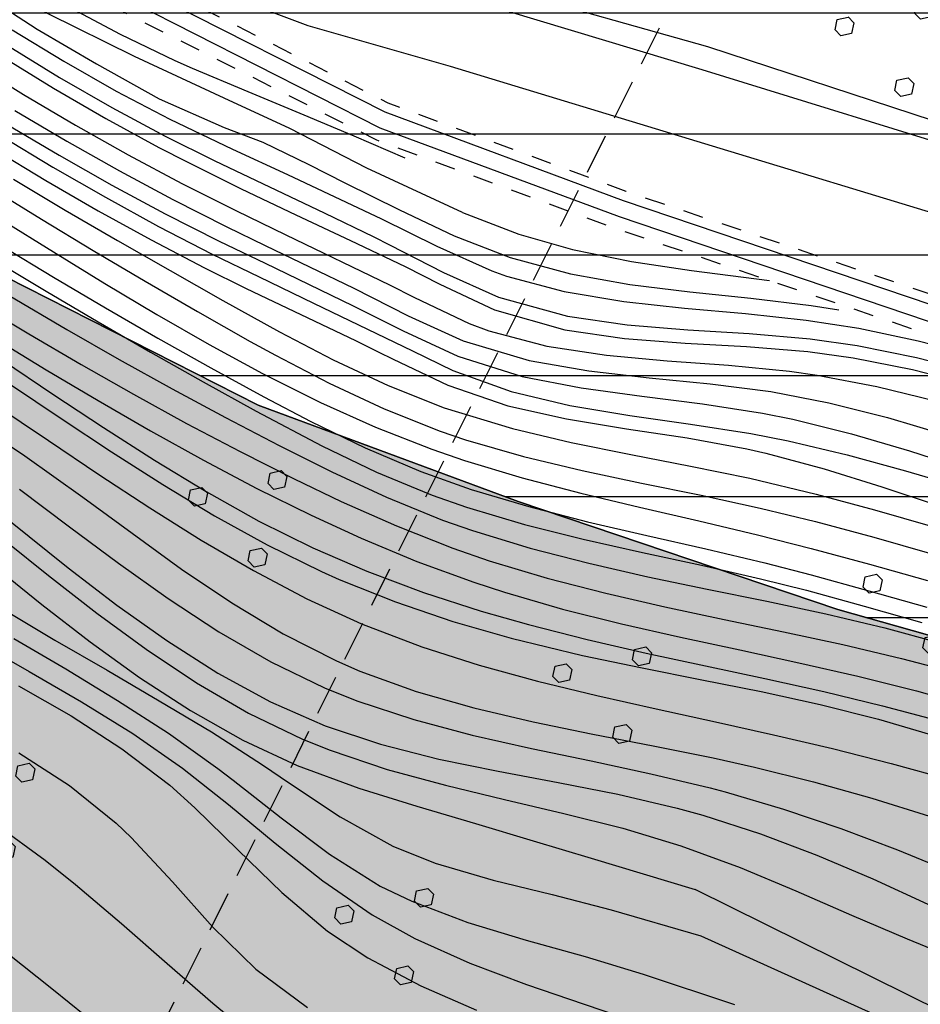
# Model space of a CAD drawing. Extents: x 1517559 to 1520393, y 5075116 to 5076599.
# Drawn here: x 1518461 to 1518551, y 5076046 to 5076143 of the extents above; entities that cross this region are included whole.
import ezdxf

# ---------------------------------------------------------------- set-up
doc = ezdxf.new("R2010")
doc.units = 0
doc.header["$LTSCALE"] = 2
doc.header["$MEASUREMENT"] = 0
doc.linetypes.add('2', pattern=[3, 2, -1])
doc.linetypes.add('29', pattern=[2, 1, -1])
for name, color, linetype in [('202', 253, 'CONTINUOUS'), ('307', 253, '2'), ('504', 253, 'CONTINUOUS'), ('601', 253, 'CONTINUOUS'), ('602', 253, '29'), ('801', 253, 'CONTINUOUS'), ('802', 253, 'CONTINUOUS'), ('905', 253, 'CONTINUOUS'), ('Confini retini', 7, 'CONTINUOUS')]:
    doc.layers.add(name, color=color, linetype=linetype)
doc.layers.add('retino zona II', color=94, linetype='CONTINUOUS', lineweight=100)
doc.layers.add('retino zona III', color=2, linetype='CONTINUOUS', lineweight=30)

# ---------------------------------------------------------------- blocks, each defined once
blk = doc.blocks.new('S504')
at = {"layer": '504'}
for p, q in [((-0.456, 2.181), (-0.15, 2.661)), ((-0.15, 2.664), (0.251, 2.661)), ((0.251, 2.661), (0.548, 2.197)), ((-0.166, 1.747), (-0.456, 2.181)), ((0.548, 2.197), (0.254, 1.744)), ((0.254, 1.744), (-0.166, 1.747)), ((-2.658, -1.199), (-2.352, -0.719)), ((-2.352, -0.716), (-1.951, -0.719)), ((-1.951, -0.719), (-1.654, -1.183)), ((1.571, -1.233), (1.877, -0.753)), ((1.877, -0.75), (2.278, -0.753)), ((2.278, -0.753), (2.574, -1.217)), ((-2.368, -1.634), (-2.658, -1.199)), ((-1.654, -1.183), (-1.948, -1.637)), ((1.861, -1.667), (1.571, -1.233)), ((2.574, -1.217), (2.281, -1.671)), ((-1.948, -1.637), (-2.368, -1.634)), ((2.281, -1.671), (1.861, -1.667))]:
    blk.add_line(p, q, dxfattribs=at)

msp = doc.modelspace()

# ---------------------------------------------------------------- hatches: boundary and pattern name
at = {"layer": 'retino zona II', "lineweight": 100}
h = msp.add_hatch(dxfattribs=at)
h.set_pattern_fill('DOTS', color=256, scale=175, style=0)
h.paths.add_polyline_path([(1519845.078, 5075389.406), (1519823.843, 5075478.848), (1519836.737, 5075467.028), (1519848.556, 5075458.431), (1519859.838, 5075450.909), (1519868.703, 5075443.655), (1519880.254, 5075434.253), (1519890.193, 5075426.462), (1519897.714, 5075422.163), (1519907.384, 5075418.938), (1519915.441, 5075418.4), (1519927.528, 5075417.592), (1519940.42, 5075416.515), (1519951.969, 5075415.707), (1519962.166, 5075464.05), (1519968.344, 5075463.78), (1519975.055, 5075481.774), (1520000.874, 5075520.079), (1519965.151, 5075539.984), (1519913.961, 5075567.109), (1519885.483, 5075582.717), (1519876.188, 5075588.301), (1519561.157, 5075215.968), (1519577.504, 5075210.705), (1519692.299, 5075184.176), (1519765.661, 5075162.416), (1519811.167, 5075167.155), (1519825.427, 5075175.98), (1519830.672, 5075232.295)])
h.paths.add_polyline_path([(1519876.188, 5075588.301), (1519858.458, 5075598.951), (1519844.973, 5075607.755), (1519299.477, 5075275.029), (1519362.655, 5075267.168), (1519423.788, 5075254.921), (1519461.346, 5075248.102), (1519561.157, 5075215.968)])
h.paths.add_polyline_path([(1519823.48, 5075621.787), (1519786.779, 5075649.08), (1519753.782, 5075674.466), (1519731.516, 5075688.5), (1519285.133, 5075276.814), (1519299.477, 5075275.029), (1519844.973, 5075607.755)])
h.paths.add_polyline_path([(1519731.516, 5075688.5), (1519712.826, 5075700.281), (1519696.416, 5075710.95), (1519681.5, 5075717.81), (1519677.57, 5075718.2), (1518863.266, 5075351.786), (1518871.558, 5075349.522), (1518906.205, 5075328.455), (1518960.55, 5075302.626), (1518990.441, 5075287.673), (1519045.455, 5075292.408), (1519117.45, 5075296.459), (1519193.523, 5075292.357), (1519269.599, 5075278.746), (1519285.133, 5075276.814)])
h.paths.add_polyline_path([(1519677.57, 5075718.2), (1519664.926, 5075719.454), (1519611.815, 5075730.776), (1519580.095, 5075739.025), (1519543.169, 5075748.879), (1519522.873, 5075754.059), (1519504.353, 5075758.827), (1519482.197, 5075763.563), (1519438.155, 5075775.688), (1519408.125, 5075787.202), (1519365.992, 5075802.54), (1519316.659, 5075818.252), (1519271.878, 5075829.594), (1519228.084, 5075845.063), (1519213.106, 5075852.986), (1519219.416, 5075846.441), (1519110.717, 5075753.292), (1519004.748, 5075864.332), (1519027.688, 5075887.272), (1519022.015, 5075894.613), (1519027.618, 5075900.313), (1519025.272, 5075902.488), (1519021.735, 5075904.644), (1518960.176, 5075942.343), (1518958.613, 5075924.047), (1518951.357, 5075908.808), (1518933.618, 5075892.641), (1518903.878, 5075886.701), (1518892.625, 5075888.16), (1518817.303, 5075364.336), (1518863.266, 5075351.786)])
h.paths.add_polyline_path([(1518892.625, 5075888.16), (1518877.2, 5075890.161), (1518865.597, 5075894.192), (1518860.32, 5075897.44), (1518408.751, 5075509.215), (1518423.03, 5075509.191), (1518458.35, 5075505.103), (1518501.825, 5075491.504), (1518543.2, 5075473.482), (1518559.566, 5075466.353), (1518604.402, 5075443.245), (1518647.199, 5075422.174), (1518681.842, 5075413.333), (1518730.075, 5075388.185), (1518774.23, 5075369.831), (1518804.31, 5075367.884), (1518817.303, 5075364.336)])
h.paths.add_polyline_path([(1518860.32, 5075897.44), (1518836.908, 5075911.848), (1518827.13, 5075920.003), (1518819.357, 5075924.532), (1518796.987, 5075933.864), (1518781.636, 5075938.945), (1518729.561, 5075916.839), (1518723.299, 5075916.33), (1518718.878, 5075915.594), (1518702.725, 5075917.061), (1518689, 5075927.933), (1518684.107, 5075935.286), (1518683.793, 5075935.67), (1518683.594, 5075935.825), (1518665.58, 5075946.58), (1518657.014, 5075950.667), (1518655.001, 5075951.371), (1518647.951, 5075953.127), (1518638.804, 5075954.899), (1518631.505, 5075957.242), (1518624.147, 5075960.917), (1518615.324, 5075968.261), (1518606.95, 5075982.329), (1518605.231, 5076006.479), (1518607.646, 5076014.521), (1518610.447, 5076026.45), (1518631.674, 5076058.584), (1518624.258, 5076061.206), (1518597.435, 5076069.357), (1518592.274, 5076070.791), (1518573.122, 5076076.111), (1518542.34, 5076084.798), (1518510.644, 5076095.52), (1518484.855, 5076105.08), (1518481.81, 5076106.626), (1518360.057, 5075509.296), (1518408.751, 5075509.215)])
h.paths.add_polyline_path([(1518481.81, 5076106.626), (1518457.742, 5076118.849), (1518439.908, 5076129.863), (1517911.825, 5075569.349), (1517915.501, 5075539.609), (1517918.973, 5075531.739), (1517923.782, 5075523.324), (1517930.754, 5075510.794), (1517939.02, 5075496.787), (1517947.265, 5075484.044), (1517913.444, 5075477.716), (1517904.166, 5075475.071), (1517897.711, 5075472.066), (1517890.795, 5075467.767), (1517879.107, 5075453.83), (1517890.505, 5075443.916), (1517903.721, 5075426.175), (1517916.562, 5075408.002), (1517920.798, 5075400.047), (1517922.65, 5075393.754), (1517932.981, 5075389.221), (1517929.933, 5075385.099), (1517926.956, 5075378.7), (1517923.074, 5075371.013), (1517919.362, 5075364.954), (1517914.462, 5075356.702), (1517911.018, 5075352.353), (1517905.955, 5075347.431), (1517899.436, 5075342.057), (1517891.05, 5075337.603), (1517883.71, 5075332.879), (1517874.496, 5075327.046), (1517860.842, 5075319.741), (1517846.424, 5075310.669), (1517836.03, 5075305.295), (1517821.421, 5075302.976), (1517811.182, 5075300.388), (1517798.666, 5075298.394), (1517809.916, 5075291.641), (1517831.603, 5075280.348), (1517839.6, 5075275.858), (1517852.654, 5075270.159), (1517871.3, 5075262.515), (1517881.185, 5075256.618), (1517893.213, 5075251.505), (1517904.711, 5075243.586), (1517910.078, 5075239.93), (1517918.259, 5075238.141), (1517926.674, 5075235.482), (1517931.305, 5075234.217), (1517950.899, 5075244.703), (1517966.724, 5075256.497), (1517982.153, 5075268.122), (1517994.04, 5075277.095), (1518002.355, 5075270.633), (1518007.128, 5075263.257), (1518009.886, 5075257.417), (1518018.011, 5075265.032), (1518030.456, 5075277.35), (1518022.897, 5075287.865), (1518015.812, 5075297.552), (1518010.367, 5075305.938), (1518003.861, 5075317.719), (1517996.373, 5075330.03), (1517994.096, 5075335.389), (1517992.187, 5075341.739), (1517990.547, 5075350.465), (1517989.839, 5075358.045), (1517989.698, 5075363.999), (1517989.656, 5075370.518), (1517988.34, 5075376.656), (1518003.833, 5075380.128), (1518007.545, 5075381.988), (1518012.905, 5075382.412), (1518018.272, 5075382.659), (1518023.081, 5075383.989), (1518029.932, 5075387.164), (1518035.271, 5075388.288), (1518044.414, 5075388.125), (1518054.915, 5075387.171), (1518066.695, 5075384.569), (1518083.107, 5075382.016), (1518093.798, 5075381.139), (1518105.515, 5075380.934), (1518111.957, 5075381.351), (1518112.53, 5075384.441), (1518121.291, 5075385.24), (1518122.606, 5075392.976), (1518124.628, 5075400.175), (1518127.393, 5075408.653), (1518132.413, 5075421.098), (1518139.428, 5075432.44), (1518145.523, 5075441.081), (1518148.486, 5075445.557), (1518151.244, 5075452.302), (1518157.106, 5075468.432), (1518162.048, 5075479.469), (1518165.167, 5075485.727), (1518169.515, 5075490.005), (1518175.844, 5075495.188), (1518188.261, 5075504.635), (1518194.745, 5075507.782), (1518199.9, 5075509.727), (1518202.785, 5075501.651), (1518215.343, 5075506.149), (1518227.929, 5075509.995), (1518277.151, 5075508.56), (1518293.224, 5075510.632), (1518295.331, 5075504.932), (1518308.752, 5075506.417), (1518319.45, 5075506.665), (1518351.765, 5075509.309), (1518360.057, 5075509.296)])
h.paths.add_polyline_path([(1517860.57, 5075908.328), (1517854.216, 5075912.304), (1517848.531, 5075915.429), (1517844.96, 5075916.879), (1517813.947, 5075936.663), (1517815.043, 5075944.123), (1517820.254, 5075956.477), (1517814.244, 5075960.451), (1517804.705, 5075966.213), (1517799.635, 5075971.114), (1517791.227, 5075977.273), (1517778.195, 5075987.25), (1517770.976, 5075992.376), (1517765.835, 5075996.202), (1517762.087, 5075997.659), (1517749.388, 5075971.1), (1517736.25, 5075974.041), (1517731.01, 5075975.081), (1517723.699, 5075974.925), (1517715.256, 5075974.6), (1517710.695, 5075972.061), (1517702.542, 5075965.436), (1517696.277, 5075959.807), (1517687.544, 5075948.797), (1517698.158, 5075940.857), (1517715.68, 5075926.347), (1517707.364, 5075918.597), (1517699.459, 5075910.196), (1517692.388, 5075903.62), (1517686.738, 5075897.758), (1517680.897, 5075894.251), (1517674.138, 5075892.116), (1517667.646, 5075891.253), (1517663.425, 5075885.137), (1517654.155, 5075873.872), (1517647.366, 5075866.617), (1517642.099, 5075859.469), (1517638.924, 5075857.453), (1517634.999, 5075857.503), (1517631.838, 5075857.411), (1517628.869, 5075857.057), (1517627.362, 5075855.014), (1517627.391, 5075851.012), (1517630.205, 5075848.919), (1517636.272, 5075845.171), (1517639.447, 5075841.855), (1517643.35, 5075838.715), (1517645.047, 5075835.689), (1517644.764, 5075831.107), (1517647.868, 5075825.542), (1517654.841, 5075812.955), (1517661.862, 5075802.186), (1517675.304, 5075789.592), (1517688.562, 5075778.767), (1517703.15, 5075769.369), (1517711.353, 5075762.906), (1517716.486, 5075757.504), (1517730.218, 5075742.23), (1517737.6, 5075731.44), (1517741.03, 5075719.596), (1517748.688, 5075703.707), (1517758, 5075694.649), (1517763.947, 5075688.264), (1517768.282, 5075677.198), (1517774.61, 5075669.172), (1517779.327, 5075660.793), (1517783.859, 5075649.811), (1517788.335, 5075643.709), (1517794.162, 5075639.933), (1517798.553, 5075638.554), (1517808.877, 5075633.576), (1517820.403, 5075626.194), (1517826.59, 5075621.379), (1517833.484, 5075614.187), (1517840.053, 5075609.089), (1517858.105, 5075596.835), (1517860.57, 5075595.895)])
at = {"layer": 'retino zona III', "lineweight": 30}
h = msp.add_hatch(dxfattribs=at)
h.set_pattern_fill('_USER', color=256, scale=12, style=0, pattern_type=0)
h.set_pattern_definition([(0, (0, 0), (0, 12), [])])
h.paths.add_polyline_path([(1519032.644, 5075933.141), (1519037.375, 5075930.244), (1519043.459, 5075926.536), (1519070.664, 5075901.309), (1519061.758, 5075892.249), (1519067.571, 5075884.728), (1519063.961, 5075881.119), (1519046.684, 5075863.842), (1519112.788, 5075794.576), (1519175.739, 5075848.521), (1519128.606, 5075897.412), (1519128.606, 5075916.198), (1519076.458, 5075925.93), (1519044.088, 5075932.02)], flags=16)
edge = h.paths.add_edge_path()
edge.add_line((1518631.674, 5076058.584), (1518624.258, 5076061.206))
edge.add_line((1518624.258, 5076061.206), (1518597.435, 5076069.357))
edge.add_line((1518597.435, 5076069.357), (1518592.274, 5076070.791))
edge.add_line((1518592.274, 5076070.791), (1518573.122, 5076076.111))
edge.add_line((1518573.122, 5076076.111), (1518542.34, 5076084.798))
edge.add_line((1518542.34, 5076084.798), (1518510.644, 5076095.52))
edge.add_line((1518510.644, 5076095.52), (1518484.855, 5076105.08))
edge.add_line((1518484.855, 5076105.08), (1518457.742, 5076118.849))
edge.add_line((1518457.742, 5076118.849), (1518424.906, 5076139.128))
edge.add_line((1518424.906, 5076139.128), (1518402.882, 5076154.797))
edge.add_line((1518402.882, 5076154.797), (1518377.105, 5076171.869))
edge.add_line((1518377.105, 5076171.869), (1518352.626, 5076187.321))
edge.add_line((1518352.626, 5076187.321), (1518333.626, 5076199.245))
edge.add_line((1518333.626, 5076199.245), (1518310.356, 5076213.599))
edge.add_line((1518310.356, 5076213.599), (1518283.347, 5076231.237))
edge.add_line((1518283.347, 5076231.237), (1518240.404, 5076262.107))
edge.add_line((1518240.404, 5076262.107), (1518199.107, 5076292.063))
edge.add_line((1518199.107, 5076292.063), (1518178.895, 5076307.474))
edge.add_line((1518178.895, 5076307.474), (1518161.724, 5076319.313))
edge.add_line((1518161.724, 5076319.313), (1518160.306, 5076320.332))
edge.add_line((1518160.306, 5076320.332), (1518135.702, 5076334.542))
edge.add_line((1518135.702, 5076334.542), (1518113.115, 5076347.398))
edge.add_line((1518113.115, 5076347.398), (1517948.819, 5076441.767))
edge.add_line((1517948.819, 5076441.767), (1517977.647, 5076491.86))
edge.add_line((1517977.647, 5076491.86), (1518009.904, 5076471.679))
edge.add_line((1518009.904, 5076471.679), (1518081.145, 5076430.553))
edge.add_line((1518081.145, 5076430.553), (1518124.16, 5076406.529))
edge.add_line((1518124.16, 5076406.529), (1518168.534, 5076380.063))
edge.add_line((1518168.534, 5076380.063), (1518223.221, 5076342.469))
edge.add_line((1518223.221, 5076342.469), (1518249.954, 5076321.161))
edge.add_line((1518249.954, 5076321.161), (1518266.645, 5076312.61))
edge.add_line((1518266.645, 5076312.61), (1518283.2, 5076301.21))
edge.add_line((1518283.2, 5076301.21), (1518307.49, 5076285.873))
edge.add_line((1518307.49, 5076285.873), (1518333.409, 5076269.451))
edge.add_line((1518333.409, 5076269.451), (1518353.493, 5076253.979))
edge.add_line((1518353.493, 5076253.979), (1518388.639, 5076230.499))
edge.add_line((1518388.639, 5076230.499), (1518424.6, 5076204.848))
edge.add_line((1518424.6, 5076204.848), (1518462.733, 5076169.971))
edge.add_line((1518462.733, 5076169.971), (1518480.102, 5076163.455))
edge.add_line((1518480.102, 5076163.455), (1518494.756, 5076161.824))
edge.add_line((1518494.756, 5076161.824), (1518530.988, 5076169.012))
edge.add_line((1518530.988, 5076169.012), (1518532.338, 5076169.279))
edge.add_line((1518532.338, 5076169.279), (1518546.856, 5076168.055))
edge.add_line((1518546.856, 5076168.055), (1518557.984, 5076157.47))
edge.add_line((1518557.984, 5076157.47), (1518569.927, 5076142.814))
edge.add_line((1518569.927, 5076142.814), (1518586.754, 5076132.228))
edge.add_line((1518586.754, 5076132.228), (1518605.208, 5076123.269))
edge.add_line((1518605.208, 5076123.269), (1518635.467, 5076116.344))
edge.add_line((1518635.467, 5076116.344), (1518671.153, 5076106.703))
edge.add_line((1518671.153, 5076106.703), (1518693.947, 5076109.955))
edge.add_line((1518693.947, 5076109.955), (1518716.117, 5076110.009))
edge.add_arc((1518537.581, 5075652.746), 490.881, 62.98454, 68.67209, ccw=False)
edge.add_line((1518760.554, 5076090.064), (1518785.365, 5076077.62))
edge.add_line((1518785.365, 5076077.62), (1518825.081, 5076057.758))
edge.add_line((1518825.081, 5076057.758), (1518860.716, 5076042.597))
edge.add_line((1518860.716, 5076042.597), (1518890.885, 5076034.1))
edge.add_line((1518890.885, 5076034.1), (1518929.088, 5076027.298))
edge.add_line((1518929.088, 5076027.298), (1518935.661, 5076026.237))
edge.add_line((1518935.661, 5076026.237), (1518974.351, 5076019.984))
edge.add_line((1518974.351, 5076019.984), (1519015.559, 5076013.644))
edge.add_line((1519015.559, 5076013.644), (1519057.634, 5076007.384))
edge.add_line((1519057.634, 5076007.384), (1519077.724, 5076003.155))
edge.add_line((1519077.724, 5076003.155), (1519113.914, 5075992.42))
edge.add_line((1519113.914, 5075992.42), (1519138.301, 5075981.997))
edge.add_line((1519138.301, 5075981.997), (1519167.154, 5075965.374))
edge.add_line((1519167.154, 5075965.374), (1519205.25, 5075943.855))
edge.add_line((1519205.25, 5075943.855), (1519238.757, 5075926.131))
edge.add_line((1519238.757, 5075926.131), (1519263.737, 5075915.928))
edge.add_line((1519263.737, 5075915.928), (1519276.208, 5075912.103))
edge.add_line((1519276.208, 5075912.103), (1519275.225, 5075965.048))
edge.add_line((1519275.225, 5075965.048), (1519274.786, 5075988.702))
edge.add_line((1519274.786, 5075988.702), (1519274.708, 5076014.984))
edge.add_line((1519274.708, 5076014.984), (1519274.643, 5076036.86))
edge.add_line((1519274.643, 5076036.86), (1519271.017, 5076063.738))
edge.add_line((1519271.017, 5076063.738), (1519276.305, 5076062.085))
edge.add_line((1519276.305, 5076062.085), (1519285.668, 5076059.777))
edge.add_line((1519285.668, 5076059.777), (1519300.05, 5076061.131))
edge.add_line((1519300.05, 5076061.131), (1519301.553, 5076061.781))
edge.add_line((1519301.553, 5076061.781), (1519304.637, 5076038.919))
edge.add_line((1519304.637, 5076038.919), (1519304.708, 5076015.073))
edge.add_line((1519304.708, 5076015.073), (1519304.785, 5075989.025))
edge.add_line((1519304.785, 5075989.025), (1519305.22, 5075965.605))
edge.add_line((1519305.22, 5075965.605), (1519306, 5075923.625))
edge.add_line((1519306, 5075923.625), (1519392.401, 5075923.541))
edge.add_line((1519392.401, 5075923.541), (1519392.392, 5075913.631))
edge.add_line((1519392.392, 5075913.631), (1519392.344, 5075867.32))
edge.add_line((1519392.344, 5075867.32), (1519385.225, 5075841.64))
edge.add_line((1519385.225, 5075841.64), (1519433.408, 5075828.606))
edge.add_line((1519433.408, 5075828.606), (1519445.595, 5075836.837))
edge.add_line((1519445.595, 5075836.837), (1519457.468, 5075836.63))
edge.add_line((1519457.468, 5075836.63), (1519457.072, 5075833.783))
edge.add_line((1519457.072, 5075833.783), (1519454.195, 5075802.719))
edge.add_line((1519454.195, 5075802.719), (1519530.322, 5075783.119))
edge.add_line((1519530.322, 5075783.119), (1519550.746, 5075777.906))
edge.add_line((1519550.746, 5075777.906), (1519587.737, 5075768.035))
edge.add_line((1519587.737, 5075768.035), (1519618.721, 5075759.978))
edge.add_line((1519618.721, 5075759.978), (1519669.548, 5075749.143))
edge.add_line((1519669.548, 5075749.143), (1519701.425, 5075745.981))
edge.add_line((1519701.425, 5075745.981), (1519732.649, 5075745.445))
edge.add_line((1519732.649, 5075745.445), (1519785.447, 5075750.591))
edge.add_line((1519785.447, 5075750.591), (1519792.349, 5075751.372))
edge.add_line((1519792.349, 5075751.372), (1519793.556, 5075744.2))
edge.add_line((1519793.556, 5075744.2), (1519795.858, 5075742.153))
edge.add_line((1519795.858, 5075742.153), (1519798.141, 5075742.013))
edge.add_line((1519798.141, 5075742.013), (1519807.239, 5075744.482))
edge.add_line((1519807.239, 5075744.482), (1519818.228, 5075736.244))
edge.add_line((1519818.228, 5075736.244), (1519823.649, 5075731))
edge.add_line((1519823.649, 5075731), (1519824.568, 5075731.883))
edge.add_line((1519824.568, 5075731.883), (1519829.719, 5075729.306))
edge.add_line((1519829.719, 5075729.306), (1519828.269, 5075726.723))
edge.add_line((1519828.269, 5075726.723), (1519837.306, 5075722.076))
edge.add_line((1519837.306, 5075722.076), (1519844.173, 5075718.773))
edge.add_line((1519844.173, 5075718.773), (1519849.581, 5075716.74))
edge.add_line((1519849.581, 5075716.74), (1519857.948, 5075713.594))
edge.add_line((1519857.948, 5075713.594), (1519898.345, 5075707.447))
edge.add_line((1519898.345, 5075707.447), (1519904.835, 5075708.416))
edge.add_line((1519904.835, 5075708.416), (1519916.102, 5075705.899))
edge.add_line((1519916.102, 5075705.899), (1519920.38, 5075703.856))
edge.add_line((1519920.38, 5075703.856), (1519915.277, 5075691.423))
edge.add_line((1519915.277, 5075691.423), (1519952.005, 5075683.488))
edge.add_line((1519952.005, 5075683.488), (1519899.64, 5075611.601))
edge.add_line((1519899.64, 5075611.601), (1519980.708, 5075568.638))
edge.add_line((1519980.708, 5075568.638), (1520020.579, 5075546.426))
edge.add_line((1520020.579, 5075546.426), (1520017.748, 5075541.123))
edge.add_line((1520017.748, 5075541.123), (1520007.276, 5075529.576))
edge.add_line((1520007.276, 5075529.576), (1520000.874, 5075520.079))
edge.add_line((1520000.874, 5075520.079), (1519965.151, 5075539.984))
edge.add_line((1519965.151, 5075539.984), (1519913.961, 5075567.109))
edge.add_line((1519913.961, 5075567.109), (1519885.483, 5075582.717))
edge.add_line((1519885.483, 5075582.717), (1519858.458, 5075598.951))
edge.add_line((1519858.458, 5075598.951), (1519823.48, 5075621.787))
edge.add_line((1519823.48, 5075621.787), (1519786.779, 5075649.08))
edge.add_line((1519786.779, 5075649.08), (1519753.782, 5075674.466))
edge.add_line((1519753.782, 5075674.466), (1519712.826, 5075700.281))
edge.add_line((1519712.826, 5075700.281), (1519696.416, 5075710.95))
edge.add_line((1519696.416, 5075710.95), (1519681.5, 5075717.81))
edge.add_line((1519681.5, 5075717.81), (1519664.926, 5075719.454))
edge.add_line((1519664.926, 5075719.454), (1519611.815, 5075730.776))
edge.add_line((1519611.815, 5075730.776), (1519580.095, 5075739.025))
edge.add_line((1519580.095, 5075739.025), (1519543.169, 5075748.879))
edge.add_line((1519543.169, 5075748.879), (1519522.873, 5075754.059))
edge.add_line((1519522.873, 5075754.059), (1519504.353, 5075758.827))
edge.add_line((1519504.353, 5075758.827), (1519482.197, 5075763.563))
edge.add_line((1519482.197, 5075763.563), (1519438.155, 5075775.688))
edge.add_line((1519438.155, 5075775.688), (1519408.125, 5075787.202))
edge.add_line((1519408.125, 5075787.202), (1519365.992, 5075802.54))
edge.add_line((1519365.992, 5075802.54), (1519316.659, 5075818.252))
edge.add_line((1519316.659, 5075818.252), (1519271.878, 5075829.594))
edge.add_line((1519271.878, 5075829.594), (1519228.084, 5075845.063))
edge.add_line((1519228.084, 5075845.063), (1519213.106, 5075852.986))
edge.add_line((1519213.106, 5075852.986), (1519219.416, 5075846.441))
edge.add_line((1519219.416, 5075846.441), (1519110.717, 5075753.292))
edge.add_line((1519110.717, 5075753.292), (1519004.748, 5075864.332))
edge.add_line((1519004.748, 5075864.332), (1519027.688, 5075887.272))
edge.add_line((1519027.688, 5075887.272), (1519022.015, 5075894.613))
edge.add_line((1519022.015, 5075894.613), (1519027.618, 5075900.313))
edge.add_line((1519027.618, 5075900.313), (1519025.272, 5075902.488))
edge.add_line((1519025.272, 5075902.488), (1519021.735, 5075904.644))
edge.add_line((1519021.735, 5075904.644), (1518960.176, 5075942.343))
edge.add_line((1518960.176, 5075942.343), (1518958.613, 5075924.047))
edge.add_line((1518958.613, 5075924.047), (1518951.357, 5075908.808))
edge.add_line((1518951.357, 5075908.808), (1518933.618, 5075892.641))
edge.add_line((1518933.618, 5075892.641), (1518903.878, 5075886.701))
edge.add_line((1518903.878, 5075886.701), (1518877.2, 5075890.161))
edge.add_line((1518877.2, 5075890.161), (1518865.597, 5075894.192))
edge.add_line((1518865.597, 5075894.192), (1518836.908, 5075911.848))
edge.add_line((1518836.908, 5075911.848), (1518827.13, 5075920.003))
edge.add_line((1518827.13, 5075920.003), (1518819.357, 5075924.532))
edge.add_line((1518819.357, 5075924.532), (1518796.987, 5075933.864))
edge.add_line((1518796.987, 5075933.864), (1518781.636, 5075938.945))
edge.add_line((1518781.636, 5075938.945), (1518729.561, 5075916.839))
edge.add_line((1518729.561, 5075916.839), (1518723.299, 5075916.33))
edge.add_line((1518723.299, 5075916.33), (1518718.878, 5075915.594))
edge.add_line((1518718.878, 5075915.594), (1518702.725, 5075917.061))
edge.add_line((1518702.725, 5075917.061), (1518689, 5075927.933))
edge.add_line((1518689, 5075927.933), (1518684.107, 5075935.286))
edge.add_line((1518684.107, 5075935.286), (1518683.793, 5075935.67))
edge.add_line((1518683.793, 5075935.67), (1518683.594, 5075935.825))
edge.add_line((1518683.594, 5075935.825), (1518665.58, 5075946.58))
edge.add_line((1518665.58, 5075946.58), (1518657.014, 5075950.667))
edge.add_line((1518657.014, 5075950.667), (1518655.001, 5075951.371))
edge.add_line((1518655.001, 5075951.371), (1518647.951, 5075953.127))
edge.add_line((1518647.951, 5075953.127), (1518638.804, 5075954.899))
edge.add_line((1518638.804, 5075954.899), (1518631.505, 5075957.242))
edge.add_line((1518631.505, 5075957.242), (1518624.147, 5075960.917))
edge.add_line((1518624.147, 5075960.917), (1518615.324, 5075968.261))
edge.add_line((1518615.324, 5075968.261), (1518606.95, 5075982.329))
edge.add_line((1518606.95, 5075982.329), (1518605.231, 5076006.479))
edge.add_line((1518605.231, 5076006.479), (1518607.646, 5076014.521))
edge.add_line((1518607.646, 5076014.521), (1518610.447, 5076026.45))
edge.add_line((1518610.447, 5076026.45), (1518631.674, 5076058.584))
h.paths.add_polyline_path([(1518671.694, 5076064.738), (1518718.103, 5076042.264), (1518726.541, 5076041.328), (1518820.297, 5076003.403), (1518848.424, 5075994.975), (1518876.032, 5075989.486), (1518870.606, 5075966.518), (1518890.692, 5075960.552), (1518906.706, 5075955.795), (1518910.778, 5075954.586), (1518914.665, 5075953.11), (1518915.034, 5075949.211), (1518921.396, 5075948.034), (1518921.513, 5075943.445), (1518929.978, 5075941.304), (1518929.186, 5075932.027), (1518926.801, 5075927.018), (1518919.57, 5075920.428), (1518902.842, 5075917.086), (1518884.124, 5075919.514), (1518878.533, 5075921.457), (1518854.468, 5075936.267), (1518844.41, 5075944.656), (1518832.742, 5075951.454), (1518807.49, 5075961.989), (1518784.206, 5075969.694), (1518778.335, 5075970.134), (1518722.299, 5075946.348), (1518719.613, 5075946.129), (1518717.753, 5075945.82), (1518714.343, 5075946.129), (1518711.347, 5075948.503), (1518708.258, 5075953.145), (1518704.891, 5075957.256), (1518700.588, 5075960.619), (1518679.759, 5075973.055), (1518668.456, 5075978.447), (1518663.595, 5075980.147), (1518654.434, 5075982.428), (1518646.27, 5075984.011), (1518642.858, 5075985.106), (1518640.664, 5075986.201), (1518638.471, 5075988.027), (1518636.369, 5075991.558), (1518635.546, 5076003.119), (1518636.643, 5076006.771), (1518638.429, 5076014.382)], flags=16)
h.paths.add_polyline_path([(1519344.401, 5076119.489), (1519340.065, 5076116.889), (1519327.857, 5076103.051), (1519314.969, 5076091.792), (1519316.327, 5076083.108), (1519315.025, 5076077.633), (1519344.768, 5076075.571)], flags=17)
edge = h.paths.add_edge_path(flags=17)
edge.add_line((1519569.648, 5076076.683), (1519584.776, 5076065.26))
edge.add_line((1519584.776, 5076065.26), (1519619.25, 5076036.534))
edge.add_line((1519619.25, 5076036.534), (1519548.398, 5075990.517))
edge.add_line((1519548.398, 5075990.517), (1519544.727, 5075987.442))
edge.add_line((1519544.727, 5075987.442), (1519545.897, 5075976.946))
edge.add_line((1519545.897, 5075976.946), (1519546.506, 5075971.691))
edge.add_line((1519546.506, 5075971.691), (1519584.874, 5075978.478))
edge.add_line((1519584.874, 5075978.478), (1519613.543, 5075973.116))
edge.add_line((1519613.543, 5075973.116), (1519622.081, 5076025.927))
edge.add_line((1519622.081, 5076025.927), (1519639.378, 5076025.73))
edge.add_line((1519639.378, 5076025.73), (1519653.918, 5076015.203))
edge.add_line((1519653.918, 5076015.203), (1519674.745, 5076015.204))
edge.add_line((1519674.745, 5076015.204), (1519682.866, 5076015.592))
edge.add_line((1519682.866, 5076015.592), (1519696.393, 5076014.274))
edge.add_line((1519696.393, 5076014.274), (1519727.299, 5076007.599))
edge.add_line((1519727.299, 5076007.599), (1519764.967, 5076003.365))
edge.add_line((1519764.967, 5076003.365), (1519879.986, 5075979.59))
edge.add_line((1519879.986, 5075979.59), (1519757.167, 5075979.114))
edge.add_line((1519757.167, 5075979.114), (1519759.942, 5075994.354))
edge.add_line((1519759.942, 5075994.354), (1519647.573, 5075995.635))
edge.add_line((1519647.573, 5075995.635), (1519640.75, 5075953.431))
edge.add_arc((1519670.365, 5075948.643), 30, 170.81652, 253.63392)
edge.add_arc((1519657.967, 5075906.426), 14, 2.63601, 73.63392, ccw=False)
edge.add_line((1519671.952, 5075907.069), (1519664.777, 5075911.033))
edge.add_line((1519664.777, 5075911.033), (1519658.355, 5075913.472))
edge.add_line((1519658.355, 5075913.472), (1519638.78, 5075920.687))
edge.add_line((1519638.78, 5075920.687), (1519634.211, 5075922.373))
edge.add_line((1519634.211, 5075922.373), (1519609.104, 5075943.426))
edge.add_line((1519609.104, 5075943.426), (1519584.724, 5075947.986))
edge.add_line((1519584.724, 5075947.986), (1519527.057, 5075937.784))
edge.add_line((1519527.057, 5075937.784), (1519523.469, 5075931.861))
edge.add_line((1519523.469, 5075931.861), (1519516.882, 5075960.11))
edge.add_line((1519516.882, 5075960.11), (1519517.136, 5075964.516))
edge.add_line((1519517.136, 5075964.516), (1519516.088, 5075973.558))
edge.add_line((1519516.088, 5075973.558), (1519514.859, 5075984.589))
edge.add_line((1519514.859, 5075984.589), (1519514.045, 5075990.953))
edge.add_line((1519514.045, 5075990.953), (1519514.475, 5075995.922))
edge.add_line((1519514.475, 5075995.922), (1519515.477, 5075999.006))
edge.add_line((1519515.477, 5075999.006), (1519516.936, 5076001.961))
edge.add_line((1519516.936, 5076001.961), (1519519.278, 5076004.954))
edge.add_line((1519519.278, 5076004.954), (1519523.558, 5076008.844))
edge.add_line((1519523.558, 5076008.844), (1519530.48, 5076014.643))
edge.add_line((1519530.48, 5076014.643), (1519530.503, 5076014.667))
edge.add_line((1519530.503, 5076014.667), (1519568.788, 5076039.532))
edge.add_line((1519568.788, 5076039.532), (1519453.395, 5076135.684))
edge.add_line((1519453.395, 5076135.684), (1519370.335, 5076126.789))
edge.add_line((1519370.335, 5076126.789), (1519370.728, 5076126.923))
edge.add_line((1519370.728, 5076126.923), (1519376.968, 5076130.721))
edge.add_line((1519376.968, 5076130.721), (1519382.123, 5076137.776))
edge.add_line((1519382.123, 5076137.776), (1519384.156, 5076150.394))
edge.add_line((1519384.156, 5076150.394), (1519386.513, 5076158.693))
edge.add_line((1519386.513, 5076158.693), (1519462.836, 5076166.867))
edge.add_line((1519462.836, 5076166.867), (1519566.684, 5076079.781))
edge.add_line((1519566.684, 5076079.781), (1519569.648, 5076076.683))
edge.add_line((1519569.648, 5076076.683), (1519566.684, 5076079.781))

# ---------------------------------------------------------------- linework, layer by layer
at = {"layer": '202'}
for points in [[(1518104.531, 5076394.21), (1518138.583, 5076374.553), (1518168.526, 5076357.349), (1518193.602, 5076343.299), (1518205.854, 5076334.915), (1518230.758, 5076315.015), (1518263.212, 5076291.234), (1518300.457, 5076264.651), (1518319.809, 5076252.16), (1518344.419, 5076237.506), (1518362.727, 5076226.7), (1518380.712, 5076213.984), (1518407.402, 5076196.243), (1518427.305, 5076181.721), (1518447.634, 5076166.905), (1518465.78, 5076154.206), (1518479.104, 5076146.794), (1518489.76, 5076142.743), (1518503.892, 5076138.722), (1518554.343, 5076123.361), (1518587.045, 5076112.955)], [(1518494.569, 5076148.674), (1518499.376, 5076147.646), (1518502.931, 5076146.246), (1518528.848, 5076138.382), (1518558.179, 5076129.336), (1518576.327, 5076123.673)]]:
    msp.add_lwpolyline(points, dxfattribs=at)
at = {"layer": '307', "elevation": 421.047, "flags": 128}
msp.add_lwpolyline([(1518466.97, 5076026.036), (1518472.602, 5076038.003), (1518534.9, 5076163.109)], dxfattribs=at)
at = {"layer": '601'}
for points in [[(1518177.047, 5076347.002), (1518178.645, 5076346.067), (1518197.42, 5076333.135), (1518217.966, 5076317.47), (1518258.923, 5076287.76), (1518301.221, 5076257.357), (1518327.299, 5076240.32), (1518350.339, 5076226.106), (1518369.497, 5076214.084), (1518394.313, 5076198.422), (1518420.828, 5076180.856), (1518442.485, 5076165.454), (1518473.244, 5076146.471), (1518497.401, 5076134.174), (1518521.066, 5076125.388), (1518551.668, 5076115.043), (1518581.655, 5076106.579), (1518597.949, 5076102.051)], [(1518176.19, 5076345.606), (1518177.837, 5076344.642), (1518196.514, 5076331.765), (1518217.012, 5076316.137), (1518257.967, 5076286.428), (1518300.312, 5076255.988), (1518326.436, 5076238.929), (1518349.475, 5076224.717), (1518368.606, 5076212.711), (1518393.396, 5076197.062), (1518419.865, 5076179.533), (1518441.501, 5076164.139), (1518472.441, 5076145.031), (1518496.9, 5076132.61), (1518520.666, 5076123.8), (1518551.226, 5076113.462), (1518581.211, 5076105), (1518600.304, 5076099.696)]]:
    msp.add_lwpolyline(points, dxfattribs=at)
at = {"layer": '602', "flags": 128}
for points in [[(1518177.551, 5076347.823), (1518179.12, 5076346.904), (1518197.953, 5076333.94), (1518218.528, 5076318.256), (1518259.486, 5076288.544), (1518301.754, 5076258.16), (1518327.811, 5076241.144), (1518350.854, 5076226.929), (1518370.023, 5076214.896), (1518394.856, 5076199.226), (1518421.395, 5076181.637), (1518443.06, 5076166.226), (1518473.719, 5076147.321), (1518497.696, 5076135.095), (1518521.303, 5076126.323), (1518551.927, 5076115.977), (1518581.916, 5076107.51), (1518596.558, 5076103.442)], [(1518175.542, 5076344.549), (1518177.223, 5076343.565), (1518195.832, 5076330.735), (1518216.292, 5076315.133), (1518257.247, 5076285.424), (1518299.63, 5076254.959), (1518325.784, 5076237.88), (1518348.822, 5076223.668), (1518367.932, 5076211.672), (1518392.701, 5076196.034), (1518419.135, 5076178.528), (1518440.759, 5076163.146), (1518471.83, 5076143.939), (1518496.523, 5076131.428), (1518520.362, 5076122.601), (1518550.895, 5076112.269), (1518580.878, 5076103.809), (1518602.087, 5076097.913)]]:
    msp.add_lwpolyline(points, dxfattribs=at)
at = {"layer": '801'}
for points in [[(1518462.169, 5076146.857), (1518465.867, 5076144.706), (1518471.168, 5076141.89), (1518476.572, 5076139.293), (1518478.294, 5076138.522), (1518483.826, 5076136.193), (1518489.372, 5076133.896), (1518494.324, 5076131.806), (1518499.381, 5076129.61)], [(1518459.858, 5076091.562), (1518464.054, 5076088.183), (1518468.841, 5076084.446), (1518473.72, 5076080.86), (1518478.727, 5076077.521), (1518483.886, 5076074.516), (1518489.238, 5076071.937), (1518491.994, 5076070.827), (1518497.641, 5076068.936), (1518503.421, 5076067.355), (1518509.284, 5076065.945), (1518515.169, 5076064.568), (1518521.017, 5076063.084), (1518526.779, 5076061.354), (1518532.653, 5076059.192), (1518538.192, 5076056.88), (1518543.691, 5076054.474), (1518549.215, 5076052.121), (1518553.489, 5076050.367)]]:
    msp.add_lwpolyline(points, dxfattribs=at)
at = {"layer": '802'}
for points in [[(1518459.431, 5076139.673), (1518464.541, 5076136.541), (1518469.726, 5076133.533), (1518474.982, 5076130.663), (1518477.791, 5076129.213), (1518483.162, 5076126.549), (1518488.582, 5076123.969), (1518494.019, 5076121.416), (1518499.432, 5076118.83), (1518502.873, 5076117.07), (1518508.297, 5076114.541), (1518515.257, 5076112.563), (1518521.174, 5076111.706), (1518527.209, 5076111.24), (1518533.299, 5076110.895), (1518539.358, 5076110.393), (1518543.87, 5076109.77), (1518549.77, 5076108.61), (1518555.586, 5076107.126)], [(1518458.624, 5076130.471), (1518463.765, 5076127.373), (1518468.957, 5076124.369), (1518474.213, 5076121.478), (1518479.527, 5076118.705), (1518483.661, 5076116.66), (1518489.072, 5076114.066), (1518494.487, 5076111.479), (1518496.757, 5076110.38), (1518498.249, 5076109.639), (1518503.659, 5076107.047), (1518509.596, 5076105.021), (1518515.435, 5076103.712), (1518521.394, 5076102.737), (1518527.386, 5076101.837), (1518533.322, 5076100.752), (1518535.191, 5076100.329), (1518540.981, 5076098.761), (1518546.702, 5076096.961), (1518552.404, 5076095.082)], [(1518458.659, 5076119.475), (1518463.804, 5076116.397), (1518468.97, 5076113.352), (1518474.159, 5076110.34), (1518479.384, 5076107.38), (1518484.645, 5076104.473), (1518491.153, 5076101.035), (1518496.568, 5076098.437), (1518502.099, 5076096.144), (1518505.506, 5076094.946), (1518511.251, 5076093.235), (1518517.084, 5076091.777), (1518522.959, 5076090.464), (1518528.839, 5076089.191), (1518534.685, 5076087.854), (1518539.227, 5076086.704), (1518544.964, 5076085.132), (1518550.685, 5076083.498)], [(1518460.28, 5076107.114), (1518465.284, 5076103.757), (1518470.309, 5076100.434), (1518475.374, 5076097.193), (1518480.512, 5076094.098), (1518485.75, 5076091.202), (1518491.122, 5076088.571), (1518492.891, 5076087.785), (1518498.456, 5076085.556), (1518504.144, 5076083.614), (1518509.926, 5076081.942), (1518517.034, 5076080.236), (1518522.929, 5076078.993), (1518528.845, 5076077.828), (1518534.749, 5076076.653), (1518540.602, 5076075.374), (1518546.394, 5076073.924), (1518552.093, 5076072.214)], [(1518461.079, 5076077.226), (1518466.292, 5076074.233), (1518471.318, 5076070.985), (1518476.064, 5076067.355), (1518478.554, 5076065.131), (1518482.87, 5076060.915), (1518487.181, 5076056.714), (1518491.736, 5076052.877), (1518495.712, 5076050.238), (1518500.975, 5076047.449), (1518506.496, 5076045.044)]]:
    msp.add_lwpolyline(points, dxfattribs=at)
at = {"layer": '905'}
for points in [[(1518367.855, 5076208.755), (1518375.246, 5076204.375), (1518383.262, 5076199.441), (1518392.819, 5076193.788), (1518403.712, 5076187.004), (1518410.494, 5076182.276), (1518420.462, 5076174.979), (1518427.862, 5076168.813), (1518434.439, 5076163.468), (1518440.502, 5076159.049), (1518449.237, 5076152.163), (1518455.814, 5076147.024), (1518462.905, 5076142.399), (1518468.795, 5076138.955), (1518475.033, 5076135.489), (1518481.478, 5076132.646), (1518485.29, 5076131.19), (1518489.864, 5076128.972), (1518493.452, 5076127.132)], [(1518505.115, 5076124.197), (1518495.627, 5076128.606), (1518487.978, 5076132.535), (1518481.467, 5076135.533), (1518472.578, 5076139.669), (1518463.999, 5076143.907), (1518456.144, 5076148.87), (1518446.324, 5076156.623), (1518437.435, 5076163.446), (1518429.992, 5076170.475)], [(1518460.499, 5076169.796), (1518465.237, 5076166.118), (1518468.809, 5076163.685), (1518473.963, 5076160.674), (1518479.328, 5076158.006), (1518484.843, 5076155.594), (1518490.472, 5076153.368), (1518496.153, 5076151.246), (1518501.84, 5076149.149), (1518508.636, 5076146.584), (1518508.948, 5076146.46), (1518529.406, 5076140.664), (1518551.801, 5076133.327)], [(1518460.434, 5076142.328), (1518465.549, 5076139.201), (1518470.756, 5076136.237), (1518476.069, 5076133.465), (1518482.308, 5076130.498), (1518487.746, 5076127.964), (1518497.078, 5076123.572), (1518502.569, 5076120.864), (1518508.03, 5076118.42), (1518509.485, 5076117.892), (1518515.213, 5076116.342), (1518521.12, 5076115.362), (1518527.127, 5076114.713), (1518533.185, 5076114.18), (1518539.213, 5076113.521), (1518544.428, 5076112.704), (1518550.313, 5076111.471), (1518556.127, 5076109.965)], [(1518460.035, 5076140.727), (1518465.15, 5076137.6), (1518470.339, 5076134.61), (1518475.62, 5076131.782), (1518480.56, 5076129.316), (1518485.975, 5076126.73), (1518491.396, 5076124.149), (1518496.314, 5076121.772), (1518497.868, 5076121.003), (1518503.222, 5076118.234), (1518508.672, 5076115.789), (1518515.531, 5076113.903), (1518521.446, 5076113.048), (1518527.48, 5076112.561), (1518533.558, 5076112.183), (1518539.611, 5076111.654), (1518544.258, 5076110.995), (1518550.154, 5076109.817), (1518555.97, 5076108.333)], [(1518456.445, 5076139.069), (1518461.553, 5076135.906), (1518466.726, 5076132.853), (1518471.958, 5076129.909), (1518477.255, 5076127.086), (1518482.611, 5076124.382), (1518487.592, 5076121.976), (1518497.86, 5076117.012), (1518500.351, 5076115.769), (1518505.763, 5076113.196), (1518507.739, 5076112.457), (1518513.471, 5076110.935), (1518519.384, 5076110.027), (1518525.423, 5076109.49), (1518531.502, 5076109.057), (1518537.546, 5076108.459), (1518540.305, 5076108.065), (1518546.217, 5076106.938), (1518552.047, 5076105.494)], [(1518460.699, 5076134.328), (1518465.869, 5076131.27), (1518471.096, 5076128.318), (1518476.384, 5076125.482), (1518481.74, 5076122.778), (1518485.552, 5076120.933), (1518494.338, 5076116.688), (1518499.727, 5076113.951), (1518505.168, 5076111.46), (1518511.732, 5076109.503), (1518517.63, 5076108.478), (1518523.637, 5076107.796), (1518529.681, 5076107.199), (1518535.686, 5076106.431), (1518541.454, 5076105.325), (1518547.266, 5076103.845), (1518553.02, 5076102.123)], [(1518459.948, 5076132.937), (1518465.111, 5076129.872), (1518470.334, 5076126.915), (1518475.623, 5076124.078), (1518480.975, 5076121.367), (1518485.536, 5076119.159), (1518494.191, 5076114.978), (1518499.212, 5076112.444), (1518504.644, 5076109.929), (1518511.027, 5076107.932), (1518516.902, 5076106.786), (1518522.891, 5076105.967), (1518528.909, 5076105.22), (1518534.88, 5076104.297), (1518537.883, 5076103.693), (1518543.704, 5076102.235), (1518549.464, 5076100.54), (1518555.178, 5076098.705)], [(1518459.346, 5076131.804), (1518464.488, 5076128.707), (1518469.684, 5076125.708), (1518474.944, 5076122.824), (1518480.27, 5076120.071), (1518484.93, 5076117.799), (1518490.341, 5076115.205), (1518500.156, 5076110.461), (1518504.167, 5076108.528), (1518509.947, 5076106.426), (1518515.764, 5076105.04), (1518521.719, 5076104.046), (1518527.721, 5076103.192), (1518533.707, 5076102.256), (1518537.427, 5076101.53), (1518543.273, 5076100.147), (1518549.06, 5076098.57), (1518554.809, 5076096.875)], [(1518460.566, 5076127.512), (1518465.711, 5076124.444), (1518470.891, 5076121.42), (1518476.101, 5076118.43), (1518481.335, 5076115.46), (1518486.956, 5076112.348), (1518492.295, 5076109.561), (1518497.726, 5076107.014), (1518503.284, 5076104.825), (1518510.073, 5076102.764), (1518515.909, 5076101.382), (1518521.806, 5076100.181), (1518527.717, 5076099.031), (1518533.617, 5076097.816), (1518540.198, 5076096.241), (1518545.992, 5076094.689), (1518551.748, 5076093.043)], [(1518493.452, 5076127.132), (1518498.859, 5076124.463), (1518504.294, 5076121.891), (1518509.849, 5076119.716), (1518515.819, 5076118.111), (1518521.703, 5076117.066), (1518527.681, 5076116.324), (1518533.706, 5076115.692), (1518539.715, 5076114.975), (1518542.442, 5076114.546)], [(1518458.222, 5076126.664), (1518463.336, 5076123.538), (1518468.467, 5076120.439), (1518473.624, 5076117.372), (1518478.814, 5076114.357), (1518484.058, 5076111.411), (1518486.557, 5076110.051), (1518491.897, 5076107.274), (1518497.332, 5076104.722), (1518502.894, 5076102.508), (1518505.409, 5076101.651), (1518511.154, 5076099.983), (1518516.993, 5076098.585), (1518522.879, 5076097.339), (1518528.777, 5076096.137), (1518534.655, 5076094.866), (1518540.14, 5076093.525), (1518545.922, 5076091.974), (1518551.68, 5076090.338)], [(1518505.115, 5076124.197), (1518510.69, 5076122.047), (1518516.027, 5076120.533), (1518521.884, 5076119.348), (1518527.841, 5076118.451), (1518535.57, 5076117.455)], [(1518459.425, 5076123.461), (1518464.528, 5076120.303), (1518469.643, 5076117.165), (1518474.79, 5076114.084), (1518479.991, 5076111.092), (1518485.265, 5076108.228), (1518491.026, 5076105.35), (1518496.498, 5076102.883), (1518502.086, 5076100.698), (1518505.296, 5076099.599), (1518511.035, 5076097.87), (1518516.846, 5076096.345), (1518522.688, 5076094.945), (1518528.543, 5076093.587), (1518534.382, 5076092.201), (1518539.71, 5076090.839), (1518545.476, 5076089.282), (1518551.234, 5076087.69)], [(1518459.4, 5076120.878), (1518464.541, 5076117.792), (1518469.711, 5076114.743), (1518474.902, 5076111.74), (1518480.134, 5076108.795), (1518485.409, 5076105.917), (1518490.069, 5076103.467), (1518495.465, 5076100.834), (1518500.981, 5076098.488), (1518505.957, 5076096.717), (1518511.702, 5076095.004), (1518517.526, 5076093.511), (1518523.39, 5076092.144), (1518529.257, 5076090.818), (1518535.093, 5076089.435), (1518539.688, 5076088.242), (1518545.434, 5076086.661), (1518551.162, 5076085.022)], [(1518460.14, 5076115.962), (1518465.846, 5076112.587), (1518471.053, 5076109.611), (1518476.302, 5076106.704), (1518481.588, 5076103.861), (1518486.918, 5076101.083), (1518492.142, 5076098.466), (1518497.587, 5076095.938), (1518503.138, 5076093.679), (1518506.097, 5076092.633), (1518511.818, 5076090.877), (1518517.632, 5076089.383), (1518523.492, 5076088.053), (1518529.398, 5076086.832), (1518535.297, 5076085.628), (1518541.174, 5076084.37), (1518546.996, 5076082.977), (1518552.332, 5076081.521)], [(1518458.926, 5076114.049), (1518462.094, 5076112.151), (1518467.27, 5076109.119), (1518472.487, 5076106.156), (1518477.748, 5076103.27), (1518483.063, 5076100.474), (1518488.423, 5076097.766), (1518493.089, 5076095.53), (1518498.572, 5076093.086), (1518504.149, 5076090.89), (1518507.773, 5076089.641), (1518513.514, 5076087.922), (1518519.326, 5076086.42), (1518525.191, 5076085.073), (1518531.084, 5076083.82), (1518536.97, 5076082.586), (1518542.842, 5076081.321), (1518548.665, 5076079.95), (1518554.113, 5076078.524)], [(1518457.795, 5076112.263), (1518463.813, 5076108.598), (1518468.974, 5076105.526), (1518474.174, 5076102.525), (1518479.42, 5076099.61), (1518484.727, 5076096.81), (1518490.106, 5076094.149), (1518495.053, 5076091.876), (1518500.594, 5076089.561), (1518506.226, 5076087.499), (1518509.284, 5076086.506), (1518515.044, 5076084.845), (1518520.874, 5076083.391), (1518526.731, 5076082.052), (1518532.618, 5076080.794), (1518538.488, 5076079.52), (1518544.343, 5076078.197), (1518550.145, 5076076.736), (1518556.091, 5076075.044)], [(1518459.477, 5076109.531), (1518464.483, 5076106.182), (1518469.5, 5076102.856), (1518474.565, 5076099.614), (1518479.692, 5076096.498), (1518484.92, 5076093.579), (1518490.277, 5076090.906), (1518495.612, 5076088.599), (1518501.235, 5076086.49), (1518506.954, 5076084.638), (1518511.66, 5076083.303), (1518517.489, 5076081.826), (1518523.347, 5076080.475), (1518529.219, 5076079.199), (1518535.096, 5076077.941), (1518540.954, 5076076.645), (1518546.771, 5076075.248), (1518552.543, 5076073.709)], [(1518456.328, 5076106.736), (1518461.335, 5076103.399), (1518464.034, 5076101.583), (1518469.042, 5076098.21), (1518474.087, 5076094.889), (1518479.191, 5076091.684), (1518484.375, 5076088.655), (1518489.661, 5076085.865), (1518495.083, 5076083.384), (1518501.076, 5076081.091), (1518506.779, 5076079.278), (1518512.566, 5076077.688), (1518518.428, 5076076.268), (1518524.317, 5076074.943), (1518530.222, 5076073.656), (1518535.961, 5076072.37), (1518541.822, 5076070.995), (1518547.651, 5076069.53), (1518553.427, 5076067.94)], [(1518456.671, 5076103.389), (1518461.686, 5076100.052), (1518467.451, 5076095.944), (1518472.34, 5076092.359), (1518477.242, 5076088.817), (1518482.219, 5076085.453), (1518487.32, 5076082.373), (1518492.599, 5076079.691), (1518494.941, 5076078.686), (1518500.52, 5076076.676), (1518506.254, 5076075.03), (1518512.117, 5076073.653), (1518518.052, 5076072.435), (1518524.018, 5076071.275), (1518529.967, 5076070.066), (1518534.08, 5076069.145), (1518539.932, 5076067.691), (1518545.718, 5076066.07), (1518551.442, 5076064.279)], [(1518461.159, 5076096.735), (1518466.116, 5076093.015), (1518470.985, 5076089.394), (1518475.912, 5076085.881), (1518480.937, 5076082.58), (1518486.101, 5076079.592), (1518491.44, 5076077.016), (1518494.643, 5076075.736), (1518500.284, 5076073.874), (1518506.065, 5076072.335), (1518511.944, 5076071.007), (1518517.867, 5076069.769), (1518523.786, 5076068.501), (1518529.667, 5076067.096), (1518531.179, 5076066.688), (1518536.953, 5076064.991), (1518542.639, 5076063.061), (1518548.258, 5076060.945), (1518553.812, 5076058.672)], [(1518460.1, 5076093.65), (1518466, 5076088.933), (1518470.831, 5076085.229), (1518475.77, 5076081.716), (1518480.845, 5076078.485), (1518486.078, 5076075.628), (1518491.502, 5076073.241), (1518496.969, 5076071.421), (1518502.761, 5076069.959), (1518508.65, 5076068.745), (1518514.588, 5076067.635), (1518520.526, 5076066.47), (1518526.395, 5076065.097), (1518528.95, 5076064.387), (1518534.662, 5076062.543), (1518540.28, 5076060.415), (1518545.811, 5076058.066), (1518551.277, 5076055.551)], [(1518458.653, 5076089.087), (1518463.383, 5076085.285), (1518468.187, 5076081.585), (1518473.082, 5076078.049), (1518478.114, 5076074.776), (1518483.309, 5076071.833), (1518488.711, 5076069.315), (1518494.84, 5076067.074), (1518500.587, 5076065.295), (1518506.397, 5076063.55), (1518512.14, 5076061.83), (1518517.889, 5076060.112), (1518528.207, 5076057.021)], [(1518459.535, 5076084.846), (1518464.666, 5076081.77), (1518469.851, 5076078.762), (1518475.038, 5076075.739), (1518480.201, 5076072.643), (1518485.275, 5076069.382), (1518487.967, 5076067.551), (1518492.986, 5076064.211), (1518498.198, 5076061.32), (1518502.389, 5076059.638), (1518508.149, 5076057.953), (1518514.021, 5076056.523), (1518519.856, 5076055.008), (1518528.745, 5076052.418)], [(1518460.589, 5076081.936), (1518465.763, 5076078.894), (1518470.891, 5076075.777), (1518475.941, 5076072.518), (1518480.854, 5076069.03), (1518482.372, 5076067.876), (1518487.119, 5076064.124), (1518491.919, 5076060.505), (1518496.96, 5076057.353), (1518500.076, 5076055.839), (1518505.655, 5076053.72), (1518511.425, 5076051.981), (1518517.27, 5076050.368), (1518523.042, 5076048.618), (1518532.082, 5076045.588)], [(1518456.889, 5076081.615), (1518462.119, 5076078.66), (1518467.318, 5076075.65), (1518472.412, 5076072.477), (1518477.337, 5076069.044), (1518481.9, 5076065.454), (1518486.539, 5076061.599), (1518491.243, 5076057.867), (1518496.153, 5076054.503), (1518500.401, 5076052.156), (1518505.842, 5076049.709), (1518511.47, 5076047.584), (1518517.196, 5076045.625), (1518522.93, 5076043.681)], [(1518461.108, 5076070.568), (1518466.12, 5076067.323), (1518470.751, 5076063.598), (1518472.236, 5076062.18), (1518476.338, 5076057.779), (1518480.362, 5076053.28), (1518484.62, 5076049.1), (1518489.738, 5076045.297)], [(1518458.894, 5076063.434), (1518463.723, 5076059.909), (1518466.732, 5076057.508), (1518471.3, 5076053.625), (1518475.811, 5076049.656), (1518480.352, 5076045.722), (1518483.249, 5076043.321)], [(1518615.379, 5075974.777), (1518614.136, 5075977.787), (1518613.501, 5075979.593), (1518611.716, 5075985.377), (1518610.101, 5075991.225), (1518608.402, 5075997.012), (1518606.402, 5076002.636), (1518603.872, 5076007.994), (1518600.174, 5076013.591), (1518596.223, 5076018.15), (1518591.767, 5076022.32), (1518586.949, 5076026.109), (1518581.885, 5076029.506), (1518575.544, 5076033.207), (1518570.328, 5076036.146), (1518528.207, 5076057.021)], [(1518528.745, 5076052.418), (1518549.531, 5076043.033), (1518560.014, 5076034.462), (1518564.825, 5076030.822), (1518569.922, 5076027.492), (1518575.106, 5076024.275), (1518580.169, 5076020.969), (1518584.912, 5076017.374), (1518589.149, 5076013.303), (1518592.012, 5076009.677), (1518595.178, 5076004.601), (1518597.955, 5075999.194), (1518600.537, 5075993.663), (1518603.488, 5075987.264), (1518605.989, 5075981.824), (1518608.439, 5075976.392), (1518609.494, 5075974.01), (1518610.605, 5075971.563)], [(1518459.855, 5076050.805), (1518464.532, 5076047.046), (1518469.203, 5076043.28)]]:
    msp.add_lwpolyline(points, dxfattribs=at)
at = {"layer": 'Confini retini', "lineweight": 30}
msp.add_lwpolyline([(1518573.122, 5076076.111), (1518542.34, 5076084.798), (1518510.644, 5076095.52), (1518484.855, 5076105.08), (1518457.742, 5076118.849), (1518424.906, 5076139.128), (1518402.882, 5076154.797), (1518377.105, 5076171.869), (1518352.626, 5076187.321), (1518333.626, 5076199.245), (1518310.356, 5076213.599), (1518283.347, 5076231.237), (1518240.404, 5076262.107), (1518199.107, 5076292.063)], dxfattribs=at)
at = {"layer": 'Confini retini', "lineweight": 30, "flags": 128}
msp.add_lwpolyline([(1518199.107, 5076292.063), (1518240.404, 5076262.107), (1518283.347, 5076231.237), (1518310.356, 5076213.599), (1518333.626, 5076199.245), (1518352.626, 5076187.321), (1518377.105, 5076171.869), (1518402.882, 5076154.797), (1518424.906, 5076139.128), (1518457.742, 5076118.849), (1518484.855, 5076105.08), (1518510.644, 5076095.52), (1518542.34, 5076084.798), (1518573.122, 5076076.111)], dxfattribs=at)

# ---------------------------------------------------------------- block references
at = {"layer": '504', "xscale": 2, "yscale": 2, "rotation": 315}
for p in [(1518547.727, 5076141.29, 337.267), (1518483.585, 5076094.605, 451.257), (1518550.52, 5076085.985, 451.257), (1518519.746, 5076077.105, 394.565), (1518458.571, 5076065.569, 416.299), (1518498.109, 5076053.144, 451.255)]:
    msp.add_blockref('S504', p, dxfattribs=at)

doc.saveas('drawing.dxf')
